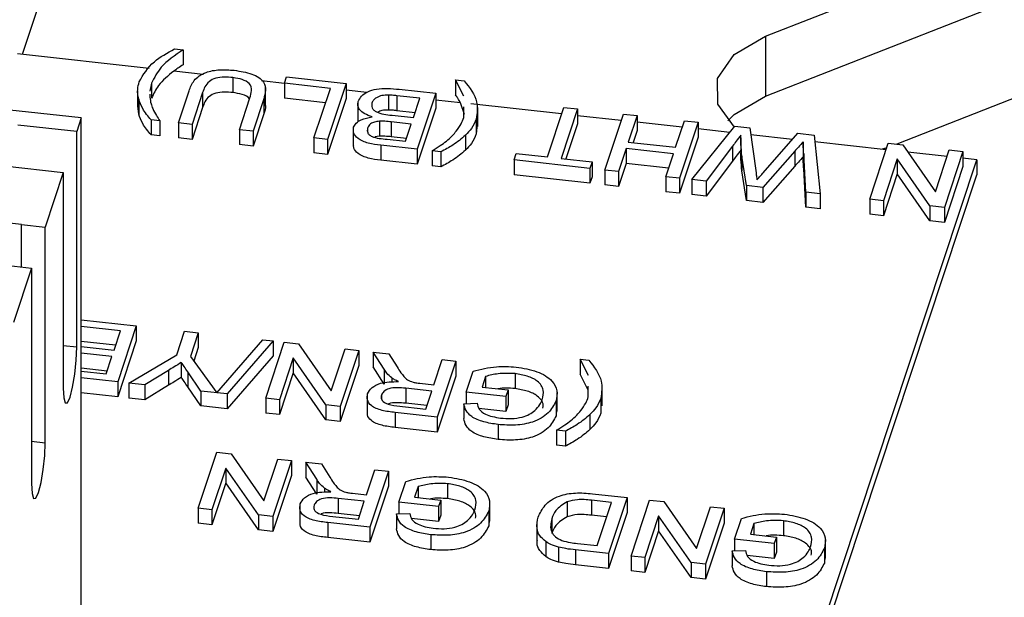
# Model space of a CAD drawing. Extents: x 5.5 to 87.9, y 0.9 to 64.9.
# Drawn here: x 13.2 to 14.2, y 14.4 to 14.9 of the extents above; entities that cross this region are included whole.
import ezdxf

# ---------------------------------------------------------------- set-up
doc = ezdxf.new("R2010")
doc.units = 0
doc.header["$MEASUREMENT"] = 0
doc.layers.add('OBJECT', color=7, linetype='CONTINUOUS')

msp = doc.modelspace()

# ---------------------------------------------------------------- linework, layer by layer
at = {"layer": 'OBJECT'}
for p, q in [((13.27076, 15.08335), (13.21464, 14.9138)), ((13.96033, 14.93204), (14.27744, 15.05636)), ((13.96033, 14.87204), (14.27744, 14.99637)), ((14.40611, 14.947), (14.09189, 14.8238)), ((13.96033, 14.93204), (13.96033, 14.87204)), ((13.36742, 14.91939), (13.37615, 14.91843)), ((13.37615, 14.91843), (13.37615, 14.90343)), ((13.27383, 14.85007), (12.73853, 14.90912)), ((13.34204, 14.89975), (13.20985, 14.91433)), ((13.3961, 14.89379), (13.36653, 14.89705)), ((13.42598, 14.89054), (13.42598, 14.87554)), ((13.47754, 14.8848), (13.45472, 14.88732)), ((13.47754, 14.88485), (13.47968, 14.89133)), ((13.47968, 14.89133), (13.53956, 14.88473)), ((13.65762, 14.87199), (13.64936, 14.88829)), ((13.64936, 14.88829), (13.65809, 14.88733)), ((13.64936, 14.88829), (13.64936, 14.87329)), ((13.34439, 14.88498), (13.34272, 14.87708)), ((13.34439, 14.88498), (13.34439, 14.86998)), ((13.37127, 14.84507), (13.38196, 14.87739)), ((13.45859, 14.86182), (13.45859, 14.88057)), ((13.52369, 14.87976), (13.47754, 14.88485)), ((13.47754, 14.88485), (13.47754, 14.86985)), ((13.50725, 14.83007), (13.52369, 14.87976)), ((13.53956, 14.88473), (13.52097, 14.82855)), ((13.53956, 14.88473), (13.53956, 14.86973)), ((13.56031, 14.87567), (13.53956, 14.87796)), ((13.59285, 14.87885), (13.62938, 14.87482)), ((13.33032, 14.87683), (13.33032, 14.86183)), ((13.33145, 14.86883), (13.33145, 14.85383)), ((13.3427, 14.87404), (13.34268, 14.87082)), ((13.39556, 14.8755), (13.38499, 14.84355)), ((13.39556, 14.8755), (13.39556, 14.8605)), ((13.4324, 14.83832), (13.44297, 14.87027)), ((13.45682, 14.86913), (13.44612, 14.83681)), ((13.45682, 14.86913), (13.45682, 14.85413)), ((13.5189, 14.86529), (13.47754, 14.86985)), ((13.53956, 14.86973), (13.52097, 14.81355)), ((13.58208, 14.87304), (13.58208, 14.85804)), ((13.61352, 14.86985), (13.59049, 14.87239)), ((13.59049, 14.87239), (13.59049, 14.85739)), ((13.60708, 14.85041), (13.61352, 14.86985)), ((13.62938, 14.87482), (13.61079, 14.81865)), ((13.62938, 14.87482), (13.62938, 14.85982)), ((13.65423, 14.86531), (13.62938, 14.86805)), ((13.33145, 14.85383), (13.33058, 14.86184)), ((13.39556, 14.8605), (13.38499, 14.82855)), ((13.5512, 14.86568), (13.5512, 14.84693)), ((13.56539, 14.86508), (13.56539, 14.86156)), ((13.62938, 14.85982), (13.61079, 14.80365)), ((13.6583, 14.85356), (13.65423, 14.86531)), ((13.65752, 14.85044), (13.65757, 14.86118)), ((13.75572, 14.85412), (13.66449, 14.86418)), ((13.67153, 14.84167), (13.67153, 14.86042)), ((13.74143, 14.81095), (13.75788, 14.86065)), ((13.7716, 14.85913), (13.75515, 14.80944)), ((13.75788, 14.86065), (13.7716, 14.85913)), ((13.7716, 14.85913), (13.7716, 14.84413)), ((13.27383, 14.85007), (13.26931, 14.83641)), ((13.27383, 14.32507), (13.27383, 14.85007)), ((13.34382, 14.84809), (13.34382, 14.83309)), ((13.35255, 14.84713), (13.34382, 14.84809)), ((13.45682, 14.85413), (13.44612, 14.82181)), ((13.58564, 14.85277), (13.60708, 14.85041)), ((13.60873, 14.85538), (13.59049, 14.85739)), ((13.66998, 14.84903), (13.66998, 14.83403)), ((13.8156, 14.84751), (13.7716, 14.85237)), ((13.79917, 14.79787), (13.81776, 14.85404)), ((13.81776, 14.85404), (13.83148, 14.85253)), ((13.83148, 14.85253), (13.82266, 14.82588)), ((13.83148, 14.85253), (13.83148, 14.83753)), ((13.26931, 14.83641), (13.2101, 14.84294)), ((13.35255, 14.84713), (13.35255, 14.83213)), ((13.38499, 14.84355), (13.37127, 14.84507)), ((13.37127, 14.84507), (13.37127, 14.83007)), ((13.38499, 14.84355), (13.38499, 14.82855)), ((13.4324, 14.83832), (13.4324, 14.82332)), ((13.44612, 14.83681), (13.4324, 14.83832)), ((13.54656, 14.84006), (13.54656, 14.82131)), ((13.56095, 14.83996), (13.56095, 14.83659)), ((13.57296, 14.84676), (13.57296, 14.83176)), ((13.60493, 14.84393), (13.58488, 14.84614)), ((13.58488, 14.84614), (13.58488, 14.83114)), ((13.59921, 14.82664), (13.60493, 14.84393)), ((13.67087, 14.84356), (13.66998, 14.83403)), ((13.7716, 14.84413), (13.75994, 14.80891)), ((13.87673, 14.84077), (13.83148, 14.84576)), ((13.87007, 14.82065), (13.87889, 14.8473)), ((13.89261, 14.84578), (13.87402, 14.78961)), ((13.87889, 14.8473), (13.89261, 14.84578)), ((13.88649, 14.78823), (13.92961, 14.8417)), ((13.89261, 14.84578), (13.89261, 14.83078)), ((13.9246, 14.83549), (13.89261, 14.83902)), ((13.92961, 14.8417), (13.94469, 14.84004)), ((13.94469, 14.84004), (13.95081, 14.79487)), ((13.26931, 14.62011), (13.26931, 14.83641)), ((13.35255, 14.83213), (13.34382, 14.83309)), ((13.38499, 14.82855), (13.37127, 14.83007)), ((13.44612, 14.83681), (13.44612, 14.82181)), ((13.52097, 14.82855), (13.50725, 14.83007)), ((13.50725, 14.83007), (13.50725, 14.81507)), ((13.52097, 14.82855), (13.52097, 14.81355)), ((13.57296, 14.83176), (13.56835, 14.83101)), ((13.58068, 14.82869), (13.59921, 14.82664)), ((13.60014, 14.82945), (13.58488, 14.83114)), ((13.65924, 14.83268), (13.65924, 14.81768)), ((13.83148, 14.83753), (13.82745, 14.82535)), ((13.89261, 14.83078), (13.87402, 14.77461)), ((13.93553, 14.83019), (13.93553, 14.81519)), ((13.98741, 14.82856), (13.94562, 14.83317)), ((13.95786, 14.79502), (13.99284, 14.83473)), ((13.99284, 14.83473), (14.00908, 14.83294)), ((14.00908, 14.83294), (14.01499, 14.77406)), ((13.44612, 14.82181), (13.4324, 14.82332)), ((13.57436, 14.82266), (13.57436, 14.80767)), ((13.61079, 14.81865), (13.57436, 14.82266)), ((13.61079, 14.81865), (13.61079, 14.80365)), ((13.82052, 14.8194), (13.81289, 14.79635)), ((13.86792, 14.81417), (13.82052, 14.8194)), ((13.82052, 14.8194), (13.82052, 14.8044)), ((13.82266, 14.82588), (13.87007, 14.82065)), ((13.92719, 14.82182), (13.90066, 14.78667)), ((13.92719, 14.82182), (13.92719, 14.80682)), ((13.99792, 14.82603), (13.99792, 14.81103)), ((14.08132, 14.8182), (14.00976, 14.8261)), ((14.06489, 14.76856), (14.08348, 14.82473)), ((14.08195, 14.82012), (14.07729, 14.81865)), ((14.08348, 14.82473), (14.09798, 14.82313)), ((14.09798, 14.82313), (14.13073, 14.77607)), ((13.52097, 14.81355), (13.50725, 14.81507)), ((13.63449, 14.81603), (13.62576, 14.81699)), ((13.62576, 14.81699), (13.62576, 14.802)), ((13.63449, 14.81603), (13.63449, 14.80103)), ((13.7081, 14.80791), (13.71024, 14.81439)), ((13.71024, 14.81439), (13.74143, 14.81095)), ((13.75515, 14.80944), (13.78634, 14.806)), ((13.86029, 14.79112), (13.86792, 14.81417)), ((13.94119, 14.7822), (13.9366, 14.81188)), ((13.9366, 14.81188), (13.9366, 14.79688)), ((13.98961, 14.8166), (13.9577, 14.78038)), ((13.98961, 14.8166), (13.98961, 14.8016)), ((14.00081, 14.77562), (13.9986, 14.81416)), ((13.9986, 14.81416), (13.9986, 14.79916)), ((14.09248, 14.80896), (14.07861, 14.76704)), ((14.12523, 14.7619), (14.09248, 14.80896)), ((14.09248, 14.80896), (14.09248, 14.79396)), ((14.14245, 14.81146), (14.10308, 14.8158)), ((14.13073, 14.77607), (14.14461, 14.81799)), ((14.15833, 14.81647), (14.13974, 14.7603)), ((14.14461, 14.81799), (14.15833, 14.81647)), ((14.15833, 14.81647), (14.15833, 14.80147)), ((14.17219, 14.80818), (14.15833, 14.80971)), ((13.19653, 14.80192), (13.25573, 14.79539)), ((13.61079, 14.80365), (13.57436, 14.80767)), ((13.63449, 14.80103), (13.62576, 14.802)), ((13.78419, 14.79952), (13.7081, 14.80791)), ((13.7081, 14.80791), (13.7081, 14.79291)), ((13.78634, 14.806), (13.78419, 14.79952)), ((13.78419, 14.79952), (13.78419, 14.78452)), ((13.78634, 14.806), (13.78634, 14.791)), ((13.82052, 14.8044), (13.81289, 14.78135)), ((13.86313, 14.7997), (13.82052, 14.8044)), ((13.89981, 13.98528), (14.17219, 14.80818)), ((13.92719, 14.80682), (13.90066, 14.77167)), ((13.98961, 14.8016), (13.9577, 14.76538)), ((14.00081, 14.76062), (13.9986, 14.79916)), ((14.15833, 14.80147), (14.13974, 14.7453)), ((14.17219, 14.80818), (14.17219, 14.79318)), ((13.25573, 14.79539), (13.23759, 14.74057)), ((13.25573, 14.79539), (13.25573, 14.57909)), ((13.78419, 14.78452), (13.7081, 14.79291)), ((13.78634, 14.791), (13.78419, 14.78452)), ((13.81289, 14.79635), (13.79917, 14.79787)), ((13.79917, 14.79787), (13.79917, 14.78287)), ((13.81289, 14.79635), (13.81289, 14.78135)), ((13.87402, 14.78961), (13.86029, 14.79112)), ((13.86029, 14.79112), (13.86029, 14.77612)), ((13.87402, 14.78961), (13.87402, 14.77461)), ((13.89981, 13.97028), (14.17219, 14.79318)), ((13.94119, 14.7672), (13.9366, 14.79688)), ((14.09248, 14.79396), (14.07861, 14.75204)), ((14.12523, 14.7469), (14.09248, 14.79396)), ((13.81289, 14.78135), (13.79917, 14.78287)), ((13.90066, 14.78667), (13.88649, 14.78823)), ((13.88649, 14.78823), (13.88649, 14.77323)), ((13.90066, 14.78667), (13.90066, 14.77167)), ((13.9577, 14.78038), (13.94119, 14.7822)), ((13.94119, 14.7822), (13.94119, 14.7672)), ((13.9577, 14.78038), (13.9577, 14.76538)), ((13.87402, 14.77461), (13.86029, 14.77612)), ((13.90066, 14.77167), (13.88649, 14.77323)), ((14.00081, 14.77562), (14.00081, 14.76062)), ((14.01499, 14.77406), (14.00081, 14.77562)), ((14.01499, 14.77406), (14.01499, 14.75906)), ((13.9577, 14.76538), (13.94119, 14.7672)), ((14.01499, 14.75906), (14.00081, 14.76062)), ((14.07861, 14.76704), (14.06489, 14.76856)), ((14.06489, 14.76856), (14.06489, 14.75356)), ((14.07861, 14.76704), (14.07861, 14.75204)), ((14.12523, 14.7619), (14.12523, 14.7469)), ((14.13974, 14.7603), (14.12523, 14.7619)), ((14.13974, 14.7603), (14.13974, 14.7453)), ((14.07861, 14.75204), (14.06489, 14.75356)), ((13.21396, 14.74333), (13.17843, 14.74725)), ((13.21391, 14.74319), (13.21396, 14.74333)), ((13.21391, 14.74319), (13.23759, 14.74057)), ((13.21391, 14.70067), (13.21391, 14.74319)), ((13.23759, 14.52427), (13.23759, 14.74057)), ((14.13974, 14.7453), (14.12523, 14.7469)), ((13.16481, 14.70609), (13.22401, 14.69955)), ((13.22401, 14.69955), (13.20587, 14.64474)), ((13.22401, 14.69955), (13.22401, 14.48325)), ((13.27383, 14.6476), (13.32895, 14.64152)), ((13.31308, 14.63656), (13.27383, 14.64089)), ((13.32895, 14.64152), (13.31035, 14.58535)), ((13.32895, 14.64152), (13.32895, 14.62652)), ((13.30664, 14.61711), (13.31308, 14.63656)), ((13.36958, 14.61237), (13.37746, 14.63617)), ((13.37746, 14.63617), (13.39119, 14.63466)), ((13.39119, 14.63466), (13.38331, 14.61086)), ((13.39119, 14.63466), (13.39119, 14.61966)), ((13.26931, 14.62011), (13.25573, 14.6216)), ((13.30829, 14.62208), (13.27383, 14.62589)), ((13.27383, 14.62073), (13.30664, 14.61711)), ((13.32895, 14.62652), (13.31035, 14.57035)), ((13.40992, 14.57449), (13.45586, 14.62752)), ((13.46617, 14.62639), (13.42013, 14.57324)), ((13.45586, 14.62752), (13.46617, 14.62639)), ((13.45881, 14.56897), (13.4774, 14.62515)), ((13.46617, 14.62639), (13.46617, 14.61139)), ((13.4774, 14.62515), (13.4919, 14.62355)), ((13.4919, 14.62355), (13.52465, 14.57649)), ((13.3045, 14.61063), (13.27383, 14.61401)), ((13.32144, 14.58413), (13.36958, 14.61237)), ((13.38331, 14.61086), (13.40992, 14.57449)), ((13.39119, 14.61966), (13.38673, 14.60619)), ((13.46617, 14.61139), (13.42013, 14.55824)), ((13.52465, 14.57649), (13.53853, 14.61841)), ((13.55225, 14.61689), (13.53366, 14.56072)), ((13.53853, 14.61841), (13.55225, 14.61689)), ((13.55225, 14.61689), (13.55225, 14.60189)), ((13.57757, 14.59803), (13.56673, 14.61529)), ((13.56673, 14.61529), (13.58246, 14.61356)), ((13.56673, 14.61529), (13.56673, 14.60029)), ((13.58246, 14.61356), (13.59066, 14.60036)), ((13.29878, 14.59335), (13.3045, 14.61063)), ((13.37416, 14.60478), (13.37416, 14.58978)), ((13.4864, 14.60938), (13.47253, 14.56746)), ((13.51916, 14.56232), (13.4864, 14.60938)), ((13.4864, 14.60938), (13.4864, 14.59438)), ((13.55225, 14.60189), (13.53366, 14.54572)), ((13.62749, 14.58247), (13.63583, 14.60767)), ((13.64956, 14.60616), (13.63096, 14.54998)), ((13.63583, 14.60767), (13.64956, 14.60616)), ((13.64956, 14.60616), (13.64956, 14.59116)), ((13.78258, 14.59177), (13.77432, 14.60807)), ((13.77432, 14.60807), (13.78306, 14.60711)), ((13.77432, 14.60807), (13.77432, 14.59307)), ((13.29971, 14.59616), (13.27383, 14.59901)), ((13.27383, 14.5961), (13.29878, 14.59335)), ((13.36128, 14.59687), (13.33768, 14.58234)), ((13.36128, 14.59687), (13.36128, 14.58187)), ((13.39378, 14.57615), (13.3806, 14.5954)), ((13.3806, 14.5954), (13.3806, 14.5804)), ((13.4864, 14.59438), (13.47253, 14.55246)), ((13.51916, 14.54732), (13.4864, 14.59438)), ((13.57757, 14.58303), (13.56673, 14.60029)), ((13.57757, 14.59803), (13.57757, 14.58303)), ((13.64956, 14.59116), (13.63096, 14.53498)), ((13.65998, 14.57515), (13.66686, 14.59593)), ((13.70897, 14.59363), (13.70897, 14.57863)), ((13.78252, 14.5769), (13.77432, 14.59307)), ((13.31035, 14.58535), (13.27383, 14.58938)), ((13.31035, 14.58535), (13.31035, 14.57035)), ((13.33768, 14.58234), (13.32144, 14.58413)), ((13.32144, 14.58413), (13.32144, 14.56913)), ((13.33768, 14.58234), (13.33768, 14.56734)), ((13.36128, 14.58187), (13.33768, 14.56734)), ((13.58529, 14.58924), (13.58529, 14.58498)), ((13.61344, 14.58402), (13.62749, 14.58247)), ((13.67937, 14.59076), (13.67585, 14.58012)), ((13.67937, 14.59076), (13.67937, 14.57973)), ((13.31035, 14.57035), (13.27383, 14.57438)), ((13.39378, 14.56115), (13.3806, 14.5804)), ((13.42013, 14.57324), (13.39378, 14.57615)), ((13.39378, 14.57615), (13.39378, 14.56115)), ((13.42013, 14.57324), (13.42013, 14.55824)), ((13.56056, 14.57197), (13.56056, 14.55322)), ((13.5749, 14.57204), (13.5749, 14.56885)), ((13.62535, 14.57598), (13.59928, 14.57886)), ((13.59928, 14.57886), (13.59928, 14.56386)), ((13.61939, 14.55798), (13.62535, 14.57598)), ((13.6999, 14.57075), (13.65998, 14.57515)), ((13.65998, 14.57515), (13.65998, 14.56351)), ((13.67585, 14.58012), (13.70205, 14.57723)), ((13.70205, 14.57723), (13.6999, 14.57075)), ((13.70205, 14.57723), (13.70205, 14.56223)), ((13.75127, 14.55596), (13.75127, 14.57471)), ((13.78249, 14.57022), (13.78253, 14.58096)), ((13.7965, 14.56145), (13.7965, 14.58019)), ((13.33768, 14.56734), (13.32144, 14.56913)), ((13.47253, 14.56746), (13.45881, 14.56897)), ((13.45881, 14.56897), (13.45881, 14.55397)), ((13.47253, 14.56746), (13.47253, 14.55246)), ((13.53366, 14.56072), (13.51916, 14.56232)), ((13.51916, 14.56232), (13.51916, 14.54732)), ((13.62056, 14.56151), (13.59928, 14.56386)), ((13.65776, 14.56344), (13.67092, 14.56388)), ((13.65776, 14.56344), (13.65776, 14.54844)), ((13.6999, 14.57075), (13.6999, 14.55575)), ((13.70205, 14.56223), (13.6999, 14.55575)), ((13.75013, 14.56623), (13.75013, 14.55123)), ((13.79495, 14.56881), (13.79495, 14.55381)), ((13.79519, 14.56333), (13.79495, 14.55381)), ((13.42013, 14.55824), (13.39378, 14.56115)), ((13.47253, 14.55246), (13.45881, 14.55397)), ((13.53366, 14.56072), (13.53366, 14.54572)), ((13.58874, 14.55464), (13.58874, 14.53964)), ((13.63096, 14.54998), (13.58874, 14.55464)), ((13.59038, 14.56118), (13.61939, 14.55798)), ((13.6999, 14.55575), (13.67281, 14.55873)), ((13.75066, 14.55785), (13.75013, 14.55123)), ((13.7842, 14.55245), (13.7842, 14.53745)), ((13.53366, 14.54572), (13.51916, 14.54732)), ((13.63096, 14.54998), (13.63096, 14.53498)), ((13.69197, 14.54251), (13.69197, 14.52751)), ((13.63096, 14.53498), (13.58874, 14.53964)), ((13.75946, 14.53581), (13.75073, 14.53677)), ((13.75073, 14.53677), (13.75073, 14.52177)), ((13.75946, 14.53581), (13.75946, 14.52081)), ((13.22401, 14.52577), (13.23759, 14.52427)), ((13.75946, 14.52081), (13.75073, 14.52177)), ((13.39121, 14.45852), (13.40981, 14.51469)), ((13.40981, 14.51469), (13.42431, 14.51309)), ((13.42431, 14.51309), (13.45706, 14.46603)), ((13.45706, 14.46603), (13.47093, 14.50795)), ((13.48466, 14.50643), (13.46606, 14.45026)), ((13.47093, 14.50795), (13.48466, 14.50643)), ((13.48466, 14.50643), (13.48466, 14.49143)), ((13.50997, 14.48757), (13.49914, 14.50484)), ((13.49914, 14.50484), (13.51487, 14.5031)), ((13.49914, 14.50484), (13.49914, 14.48984)), ((13.51487, 14.5031), (13.52307, 14.4899)), ((13.41881, 14.49892), (13.40494, 14.457)), ((13.45156, 14.45186), (13.41881, 14.49892)), ((13.41881, 14.49892), (13.41881, 14.48392)), ((13.5599, 14.47201), (13.56824, 14.49721)), ((13.58196, 14.4957), (13.56337, 14.43953)), ((13.56824, 14.49721), (13.58196, 14.4957)), ((13.58196, 14.4957), (13.58196, 14.4807)), ((13.41881, 14.48392), (13.40494, 14.442)), ((13.45156, 14.43686), (13.41881, 14.48392)), ((13.48466, 14.49143), (13.46606, 14.43526)), ((13.50997, 14.47257), (13.49914, 14.48984)), ((13.50997, 14.48757), (13.50997, 14.47257)), ((13.59239, 14.46469), (13.59927, 14.48547)), ((13.64138, 14.48317), (13.64138, 14.46817)), ((13.51769, 14.47879), (13.51769, 14.47452)), ((13.54584, 14.47356), (13.5599, 14.47201)), ((13.58196, 14.4807), (13.56337, 14.42453)), ((13.61178, 14.4803), (13.60826, 14.46966)), ((13.61178, 14.4803), (13.61178, 14.46927)), ((13.78663, 14.47312), (13.82149, 14.46928)), ((13.55775, 14.46553), (13.53169, 14.4684)), ((13.53169, 14.4684), (13.53169, 14.4534)), ((13.55179, 14.44752), (13.55775, 14.46553)), ((13.63231, 14.46029), (13.59239, 14.46469)), ((13.59239, 14.46469), (13.59239, 14.45305)), ((13.60826, 14.46966), (13.63445, 14.46677)), ((13.63445, 14.46677), (13.63231, 14.46029)), ((13.63445, 14.46677), (13.63445, 14.45177)), ((13.68367, 14.4455), (13.68367, 14.46425)), ((13.76126, 14.46509), (13.76126, 14.45009)), ((13.80562, 14.46431), (13.78556, 14.46652)), ((13.78556, 14.46652), (13.78556, 14.45152)), ((13.79132, 14.4211), (13.80562, 14.46431)), ((13.82149, 14.46928), (13.80289, 14.41311)), ((13.82149, 14.46928), (13.82149, 14.45428)), ((13.82535, 14.41063), (13.84394, 14.4668)), ((13.84394, 14.4668), (13.85844, 14.4652)), ((13.85844, 14.4652), (13.8912, 14.41814)), ((13.40494, 14.457), (13.39121, 14.45852)), ((13.39121, 14.45852), (13.39121, 14.44352)), ((13.40494, 14.457), (13.40494, 14.442)), ((13.49296, 14.46152), (13.49296, 14.44277)), ((13.55296, 14.45105), (13.53169, 14.4534)), ((13.59017, 14.45298), (13.60333, 14.45342)), ((13.59017, 14.45298), (13.59017, 14.43798)), ((13.63231, 14.46029), (13.63231, 14.44529)), ((13.68254, 14.45577), (13.68254, 14.44077)), ((13.82149, 14.45428), (13.80289, 14.39811)), ((13.8912, 14.41814), (13.90507, 14.46006)), ((13.91879, 14.45855), (13.9002, 14.40237)), ((13.90507, 14.46006), (13.91879, 14.45855)), ((13.91879, 14.45855), (13.91879, 14.44355)), ((13.40494, 14.442), (13.39121, 14.44352)), ((13.45156, 14.45186), (13.45156, 14.43686)), ((13.46606, 14.45026), (13.45156, 14.45186)), ((13.46606, 14.45026), (13.46606, 14.43526)), ((13.52115, 14.44418), (13.52115, 14.42918)), ((13.56337, 14.43953), (13.52115, 14.44418)), ((13.52279, 14.45072), (13.55179, 14.44752)), ((13.63231, 14.44529), (13.60522, 14.44828)), ((13.63445, 14.45177), (13.63231, 14.44529)), ((13.68306, 14.44739), (13.68254, 14.44077)), ((13.73082, 14.44325), (13.73082, 14.4245)), ((13.74593, 14.44806), (13.74593, 14.43306)), ((13.80083, 14.44984), (13.78556, 14.45152)), ((13.85294, 14.45103), (13.83907, 14.40911)), ((13.8857, 14.40397), (13.85294, 14.45103)), ((13.85294, 14.45103), (13.85294, 14.43603)), ((13.91879, 14.44355), (13.9002, 14.38737)), ((13.92922, 14.42754), (13.9361, 14.44832)), ((13.94861, 14.44315), (13.94509, 14.4325)), ((13.94861, 14.44315), (13.94861, 14.43212)), ((13.97821, 14.44602), (13.97821, 14.43102)), ((13.46606, 14.43526), (13.45156, 14.43686)), ((13.56337, 14.43953), (13.56337, 14.42453)), ((13.85294, 14.43603), (13.83907, 14.39411)), ((13.8857, 14.38897), (13.85294, 14.43603)), ((13.56337, 14.42453), (13.52115, 14.42918)), ((13.62438, 14.43205), (13.62438, 14.41705)), ((13.73987, 14.42506), (13.73987, 14.41006)), ((13.77159, 14.42328), (13.79132, 14.4211)), ((13.96914, 14.42313), (13.92922, 14.42754)), ((13.92922, 14.42754), (13.92922, 14.4159)), ((13.94509, 14.4325), (13.97128, 14.42961)), ((13.97128, 14.42961), (13.96914, 14.42313)), ((13.96914, 14.42313), (13.96914, 14.40813)), ((13.97128, 14.42961), (13.97128, 14.41461)), ((14.0205, 14.40834), (14.0205, 14.42709)), ((13.7527, 14.41948), (13.7527, 14.40448)), ((13.76962, 14.41678), (13.76962, 14.40178)), ((13.80289, 14.41311), (13.76962, 14.41678)), ((13.80289, 14.41311), (13.80289, 14.39811)), ((13.927, 14.41583), (13.94015, 14.41626)), ((13.927, 14.41583), (13.927, 14.40083)), ((13.97128, 14.41461), (13.96914, 14.40813)), ((14.01937, 14.41862), (14.01937, 14.40362)), ((13.83907, 14.40911), (13.82535, 14.41063)), ((13.82535, 14.41063), (13.82535, 14.39563)), ((13.83907, 14.40911), (13.83907, 14.39411)), ((13.8857, 14.40397), (13.8857, 14.38897)), ((13.9002, 14.40237), (13.8857, 14.40397)), ((13.96914, 14.40813), (13.94205, 14.41112)), ((14.01989, 14.41024), (14.01937, 14.40362)), ((13.80289, 14.39811), (13.76962, 14.40178)), ((13.83907, 14.39411), (13.82535, 14.39563)), ((13.9002, 14.40237), (13.9002, 14.38737)), ((13.96121, 14.3949), (13.96121, 14.3799)), ((13.9002, 14.38737), (13.8857, 14.38897))]:
    msp.add_line(p, q, dxfattribs=at)
at = {"layer": 'OBJECT', "flags": 128}
for points in [[(13.92903, 14.841), (13.91253, 14.86397), (13.91219, 14.88976), (13.92898, 14.91366), (13.96033, 14.93204)], [(13.92263, 14.84735), (13.92898, 14.85366), (13.96033, 14.87204)], [(13.25573, 14.57909), (13.25625, 14.56934), (13.25772, 14.56421), (13.25992, 14.56446), (13.26252, 14.57006), (13.26512, 14.58016), (13.26732, 14.59321), (13.26879, 14.60724), (13.26931, 14.62011)], [(13.22401, 14.48325), (13.22453, 14.47351), (13.226, 14.46838), (13.2282, 14.46863), (13.2308, 14.47423), (13.2334, 14.48433), (13.2356, 14.49738), (13.23707, 14.51141), (13.23759, 14.52427)]]:
    msp.add_lwpolyline(points, dxfattribs=at)
at = {"layer": 'OBJECT'}
for points, knots in [([(13.33191, 14.88632), (13.33601, 14.89342), (13.34336, 14.90612), (13.36005, 14.91533), (13.36742, 14.91939)], [0, 0, 0, 0, 0.558713, 1, 1, 1, 1]), ([(13.37615, 14.91843), (13.3679, 14.91289), (13.35316, 14.903), (13.34707, 14.89049), (13.34439, 14.88498)], [0, 0, 0, 0, 0.560024, 1, 1, 1, 1]), ([(13.37615, 14.90343), (13.37429, 14.90227), (13.37096, 14.90021), (13.36789, 14.89801), (13.36653, 14.89705)], [0, 0, 0, 0, 0.560016, 1, 1, 1, 1]), ([(13.38196, 14.87739), (13.38323, 14.8809), (13.38576, 14.88789), (13.39696, 14.89618), (13.41278, 14.899), (13.42244, 14.89824), (13.42729, 14.89786)], [0, 0, 0, 0, 0.2816275, 0.5591585, 0.7789823, 1, 1, 1, 1]), ([(13.42729, 14.89786), (13.43342, 14.89698), (13.44561, 14.89522), (13.45795, 14.88698), (13.45911, 14.87751), (13.45758, 14.87193), (13.45682, 14.86913)], [0, 0, 0, 0, 0.280729, 0.557904, 0.778402, 1, 1, 1, 1]), ([(13.36653, 14.89705), (13.36086, 14.8924), (13.35072, 14.8841), (13.34633, 14.8743), (13.34439, 14.86998)], [0, 0, 0, 0, 0.559914, 1, 1, 1, 1]), ([(13.42598, 14.89054), (13.4231, 14.89078), (13.41736, 14.89126), (13.40841, 14.89045), (13.3988, 14.88516), (13.3969, 14.87949), (13.39556, 14.8755)], [0, 0, 0, 0, 0.187562, 0.374239, 0.55972, 1, 1, 1, 1]), ([(13.44297, 14.87027), (13.44372, 14.87265), (13.44521, 14.87739), (13.44382, 14.88445), (13.4356, 14.88906), (13.42919, 14.89005), (13.42598, 14.89054)], [0, 0, 0, 0, 0.281788, 0.560122, 0.779386, 1, 1, 1, 1]), ([(13.65809, 14.88733), (13.6634, 14.88046), (13.67288, 14.8682), (13.67087, 14.85489), (13.66998, 14.84903)], [0, 0, 0, 0, 0.560146, 1, 1, 1, 1]), ([(13.33145, 14.86883), (13.33081, 14.87211), (13.32967, 14.87796), (13.33122, 14.88377), (13.33191, 14.88632)], [0, 0, 0, 0, 0.559823, 1, 1, 1, 1]), ([(13.5517, 14.86671), (13.55262, 14.86853), (13.55445, 14.87217), (13.56085, 14.87665), (13.57386, 14.88051), (13.58502, 14.87954), (13.59285, 14.87885)], [0, 0, 0, 0, 0.187143, 0.374319, 0.560786, 1, 1, 1, 1]), ([(13.34382, 14.84809), (13.34076, 14.85182), (13.33529, 14.85847), (13.33263, 14.86567), (13.33145, 14.86883)], [0, 0, 0, 0, 0.560008, 1, 1, 1, 1]), ([(13.34268, 14.87082), (13.34294, 14.86868), (13.34341, 14.86484), (13.34486, 14.86109), (13.3455, 14.85945)], [0, 0, 0, 0, 0.5599659, 1, 1, 1, 1]), ([(13.42598, 14.87554), (13.4231, 14.87578), (13.41736, 14.87626), (13.40841, 14.87545), (13.3988, 14.87016), (13.3969, 14.86449), (13.39556, 14.8605)], [0, 0, 0, 0, 0.187562, 0.374239, 0.55972, 1, 1, 1, 1]), ([(13.44248, 14.86878), (13.4424, 14.86905), (13.44181, 14.8712), (13.43528, 14.874), (13.42909, 14.87502), (13.42598, 14.87554)], [0, 0, 0, 0, 0.066412, 0.531773, 1, 1, 1, 1]), ([(13.58208, 14.87304), (13.57984, 14.87297), (13.57536, 14.87283), (13.57001, 14.87077), (13.56669, 14.86803), (13.56582, 14.86606), (13.56539, 14.86508)], [0, 0, 0, 0, 0.280289, 0.559018, 0.779402, 1, 1, 1, 1]), ([(13.59049, 14.87239), (13.58894, 14.87256), (13.58615, 14.87287), (13.58333, 14.87299), (13.58208, 14.87304)], [0, 0, 0, 0, 0.5600988, 1, 1, 1, 1]), ([(13.65423, 14.86531), (13.6534, 14.86682), (13.65192, 14.86951), (13.65014, 14.87214), (13.64936, 14.87329)], [0, 0, 0, 0, 0.559942, 1, 1, 1, 1]), ([(13.3455, 14.85945), (13.34669, 14.85712), (13.34881, 14.85297), (13.35141, 14.84892), (13.35255, 14.84713)], [0, 0, 0, 0, 0.559919, 1, 1, 1, 1]), ([(13.4583, 14.86368), (13.4584, 14.86331), (13.4592, 14.86013), (13.45793, 14.85695), (13.45682, 14.85413)], [0, 0, 0, 0, 0.114904, 1, 1, 1, 1]), ([(13.5656, 14.85125), (13.56296, 14.85216), (13.55771, 14.85396), (13.55288, 14.85815), (13.55084, 14.86258), (13.55141, 14.86533), (13.5517, 14.86671)], [0, 0, 0, 0, 0.280212, 0.55967, 0.779709, 1, 1, 1, 1]), ([(13.56539, 14.86508), (13.56516, 14.86345), (13.56481, 14.86098), (13.5671, 14.85796), (13.57271, 14.85424), (13.5799, 14.85343), (13.58564, 14.85277)], [0, 0, 0, 0, 0.249802, 0.375546, 0.501154, 1, 1, 1, 1]), ([(13.58208, 14.85804), (13.5798, 14.858), (13.57577, 14.85794), (13.57262, 14.85653), (13.57126, 14.85592)], [0, 0, 0, 0, 0.567698, 1, 1, 1, 1]), ([(13.59049, 14.85739), (13.58894, 14.85756), (13.58615, 14.85787), (13.58333, 14.85799), (13.58208, 14.85804)], [0, 0, 0, 0, 0.5600988, 1, 1, 1, 1]), ([(13.34382, 14.83309), (13.34076, 14.83682), (13.33529, 14.84347), (13.33263, 14.85067), (13.33145, 14.85383)], [0, 0, 0, 0, 0.560008, 1, 1, 1, 1]), ([(13.547, 14.84078), (13.54775, 14.8422), (13.54926, 14.84504), (13.5555, 14.84915), (13.56177, 14.85046), (13.5656, 14.85125)], [0, 0, 0, 0, 0.280335, 0.560798, 1, 1, 1, 1]), ([(13.65004, 14.8368), (13.65181, 14.83928), (13.65497, 14.84371), (13.65674, 14.84838), (13.65752, 14.85044)], [0, 0, 0, 0, 0.559967, 1, 1, 1, 1]), ([(13.66998, 14.84903), (13.66865, 14.84583), (13.66628, 14.8401), (13.66139, 14.83495), (13.65924, 14.83268)], [0, 0, 0, 0, 0.559867, 1, 1, 1, 1]), ([(13.57436, 14.82266), (13.57007, 14.82322), (13.56152, 14.82433), (13.5513, 14.82867), (13.54641, 14.83479), (13.5468, 14.83878), (13.547, 14.84078)], [0, 0, 0, 0, 0.281116, 0.560026, 0.780111, 1, 1, 1, 1]), ([(13.56095, 14.83996), (13.56074, 14.8384), (13.56041, 14.83606), (13.56254, 14.83315), (13.56826, 14.82978), (13.57516, 14.82917), (13.58068, 14.82869)], [0, 0, 0, 0, 0.2495122, 0.3750187, 0.5002445, 1, 1, 1, 1]), ([(13.57296, 14.84676), (13.57129, 14.84657), (13.56795, 14.84619), (13.56299, 14.84391), (13.56172, 14.84146), (13.56095, 14.83996)], [0, 0, 0, 0, 0.280871, 0.561064, 1, 1, 1, 1]), ([(13.58488, 14.84614), (13.58267, 14.84638), (13.57873, 14.84681), (13.57472, 14.84678), (13.57296, 14.84676)], [0, 0, 0, 0, 0.560393, 1, 1, 1, 1]), ([(13.58488, 14.83114), (13.58267, 14.83138), (13.57873, 14.83182), (13.57472, 14.83178), (13.57296, 14.83176)], [0, 0, 0, 0, 0.560393, 1, 1, 1, 1]), ([(13.65924, 14.83268), (13.65521, 14.82927), (13.64801, 14.8232), (13.63862, 14.81822), (13.63449, 14.81603)], [0, 0, 0, 0, 0.55977, 1, 1, 1, 1]), ([(13.64009, 14.82683), (13.64217, 14.82862), (13.64589, 14.83181), (13.64877, 14.83528), (13.65004, 14.8368)], [0, 0, 0, 0, 0.55995, 1, 1, 1, 1]), ([(13.66998, 14.83403), (13.66865, 14.83083), (13.66628, 14.8251), (13.66139, 14.81995), (13.65924, 14.81768)], [0, 0, 0, 0, 0.559867, 1, 1, 1, 1]), ([(13.93554, 14.83291), (13.93398, 14.83084), (13.93118, 14.82714), (13.92841, 14.82344), (13.92719, 14.82182)], [0, 0, 0, 0, 0.5600001, 1, 1, 1, 1]), ([(13.9366, 14.81188), (13.93623, 14.8158), (13.93556, 14.82281), (13.93555, 14.82982), (13.93554, 14.83291)], [0, 0, 0, 0, 0.5599979, 1, 1, 1, 1]), ([(13.57436, 14.80767), (13.57006, 14.80822), (13.56149, 14.80933), (13.55139, 14.81367), (13.54685, 14.81896), (13.54704, 14.82207), (13.54711, 14.82319)], [0, 0, 0, 0, 0.310942, 0.619443, 0.862879, 1, 1, 1, 1]), ([(13.62576, 14.81699), (13.62854, 14.81878), (13.63351, 14.82197), (13.63808, 14.82535), (13.64009, 14.82683)], [0, 0, 0, 0, 0.560045, 1, 1, 1, 1]), ([(13.99792, 14.82603), (13.99637, 14.82427), (13.99359, 14.82112), (13.99082, 14.81798), (13.98961, 14.8166)], [0, 0, 0, 0, 0.5600013, 1, 1, 1, 1]), ([(13.9986, 14.81416), (13.99847, 14.81637), (13.99823, 14.82033), (13.99802, 14.82429), (13.99792, 14.82603)], [0, 0, 0, 0, 0.560002, 1, 1, 1, 1]), ([(13.65924, 14.81768), (13.65521, 14.81427), (13.64801, 14.8082), (13.63862, 14.80322), (13.63449, 14.80103)], [0, 0, 0, 0, 0.55977, 1, 1, 1, 1]), ([(13.93554, 14.81791), (13.93398, 14.81584), (13.93118, 14.81214), (13.92841, 14.80844), (13.92719, 14.80682)], [0, 0, 0, 0, 0.5600001, 1, 1, 1, 1]), ([(13.9366, 14.79688), (13.93622, 14.8008), (13.93562, 14.8069), (13.93559, 14.81301), (13.93558, 14.81519)], [0, 0, 0, 0, 0.642916, 1, 1, 1, 1]), ([(13.99792, 14.81103), (13.99637, 14.80927), (13.99359, 14.80612), (13.99082, 14.80298), (13.98961, 14.8016)], [0, 0, 0, 0, 0.5600013, 1, 1, 1, 1]), ([(13.9986, 14.79916), (13.99847, 14.80138), (13.99823, 14.80533), (13.99802, 14.80929), (13.99792, 14.81103)], [0, 0, 0, 0, 0.560002, 1, 1, 1, 1]), ([(13.95081, 14.79487), (13.95099, 14.7936), (13.95131, 14.79133), (13.9516, 14.78907), (13.95174, 14.78807)], [0, 0, 0, 0, 0.560005, 1, 1, 1, 1]), ([(13.95174, 14.78807), (13.95288, 14.78937), (13.95492, 14.79169), (13.95696, 14.794), (13.95786, 14.79502)], [0, 0, 0, 0, 0.56, 1, 1, 1, 1]), ([(13.37416, 14.60478), (13.37175, 14.6033), (13.36745, 14.60067), (13.36317, 14.59803), (13.36128, 14.59687)], [0, 0, 0, 0, 0.559996, 1, 1, 1, 1]), ([(13.3806, 14.5954), (13.37939, 14.59715), (13.37724, 14.60027), (13.3751, 14.6034), (13.37416, 14.60478)], [0, 0, 0, 0, 0.5599998, 1, 1, 1, 1]), ([(13.66686, 14.59593), (13.6746, 14.59791), (13.68842, 14.60144), (13.70338, 14.60061), (13.70997, 14.60024)], [0, 0, 0, 0, 0.559918, 1, 1, 1, 1]), ([(13.78306, 14.60711), (13.78837, 14.60024), (13.79785, 14.58798), (13.79584, 14.57467), (13.79495, 14.56881)], [0, 0, 0, 0, 0.560146, 1, 1, 1, 1]), ([(13.58529, 14.58924), (13.58355, 14.5908), (13.58044, 14.59357), (13.57844, 14.59667), (13.57757, 14.59803)], [0, 0, 0, 0, 0.5597927, 1, 1, 1, 1]), ([(13.59066, 14.60036), (13.59192, 14.5984), (13.59399, 14.59518), (13.59731, 14.59083), (13.60076, 14.5872), (13.60476, 14.58575), (13.60676, 14.58502)], [0, 0, 0, 0, 0.340601, 0.560969, 0.780773, 1, 1, 1, 1]), ([(13.70897, 14.59363), (13.7032, 14.59386), (13.69289, 14.59428), (13.68351, 14.59184), (13.67937, 14.59076)], [0, 0, 0, 0, 0.559424, 1, 1, 1, 1]), ([(13.73631, 14.56745), (13.73707, 14.57067), (13.73857, 14.57709), (13.73309, 14.58601), (13.72167, 14.59148), (13.71321, 14.59292), (13.70897, 14.59363)], [0, 0, 0, 0, 0.280809, 0.559487, 0.779455, 1, 1, 1, 1]), ([(13.70997, 14.60024), (13.71722, 14.59902), (13.73168, 14.59657), (13.74672, 14.58736), (13.75209, 14.5764), (13.75078, 14.56962), (13.75013, 14.56623)], [0, 0, 0, 0, 0.280197, 0.559018, 0.77928, 1, 1, 1, 1]), ([(13.37416, 14.58978), (13.37175, 14.5883), (13.36745, 14.58567), (13.36317, 14.58303), (13.36128, 14.58187)], [0, 0, 0, 0, 0.559996, 1, 1, 1, 1]), ([(13.3806, 14.5804), (13.37939, 14.58215), (13.37724, 14.58527), (13.3751, 14.5884), (13.37416, 14.58978)], [0, 0, 0, 0, 0.5599998, 1, 1, 1, 1]), ([(13.56113, 14.57339), (13.56225, 14.57554), (13.56451, 14.57983), (13.57562, 14.58532), (13.58575, 14.58552), (13.59193, 14.58564)], [0, 0, 0, 0, 0.280516, 0.5605, 1, 1, 1, 1]), ([(13.59193, 14.58564), (13.59057, 14.58624), (13.58813, 14.58731), (13.58615, 14.58865), (13.58529, 14.58924)], [0, 0, 0, 0, 0.560119, 1, 1, 1, 1]), ([(13.60676, 14.58502), (13.60799, 14.58479), (13.61018, 14.58437), (13.61244, 14.58413), (13.61344, 14.58402)], [0, 0, 0, 0, 0.5598559, 1, 1, 1, 1]), ([(13.58874, 14.55464), (13.58427, 14.55516), (13.57538, 14.5562), (13.5644, 14.56059), (13.56018, 14.56719), (13.56081, 14.57132), (13.56113, 14.57339)], [0, 0, 0, 0, 0.28167, 0.559201, 0.77941, 1, 1, 1, 1]), ([(13.5749, 14.57204), (13.57472, 14.57054), (13.57434, 14.56754), (13.57976, 14.56275), (13.58635, 14.56177), (13.59038, 14.56118)], [0, 0, 0, 0, 0.280407, 0.559981, 1, 1, 1, 1]), ([(13.59928, 14.57886), (13.59644, 14.57914), (13.59079, 14.5797), (13.58247, 14.57898), (13.57693, 14.57581), (13.57558, 14.5733), (13.5749, 14.57204)], [0, 0, 0, 0, 0.281562, 0.560239, 0.779872, 1, 1, 1, 1]), ([(13.70897, 14.57863), (13.70313, 14.57909), (13.69718, 14.57955), (13.69176, 14.57839), (13.69167, 14.57837)], [0, 0, 0, 0, 0.982357, 1, 1, 1, 1]), ([(13.73692, 14.55901), (13.73709, 14.56005), (13.73779, 14.56427), (13.73293, 14.57101), (13.72171, 14.57649), (13.71322, 14.57792), (13.70897, 14.57863)], [0, 0, 0, 0, 0.111298, 0.45566, 0.727474, 1, 1, 1, 1]), ([(13.59928, 14.56386), (13.5965, 14.56409), (13.59097, 14.56456), (13.58424, 14.56449), (13.58211, 14.56328), (13.58202, 14.56322)], [0, 0, 0, 0, 0.491509, 0.977984, 1, 1, 1, 1]), ([(13.69197, 14.54251), (13.68705, 14.54326), (13.67721, 14.54475), (13.66539, 14.54971), (13.65909, 14.55654), (13.65821, 14.56114), (13.65776, 14.56344)], [0, 0, 0, 0, 0.280404, 0.559856, 0.779465, 1, 1, 1, 1]), ([(13.67092, 14.56388), (13.67136, 14.56183), (13.67225, 14.55775), (13.68002, 14.55149), (13.68893, 14.54992), (13.69437, 14.54896)], [0, 0, 0, 0, 0.281603, 0.56089, 1, 1, 1, 1]), ([(13.75013, 14.56623), (13.74801, 14.56206), (13.74377, 14.55373), (13.72862, 14.5446), (13.70959, 14.54132), (13.69785, 14.54211), (13.69197, 14.54251)], [0, 0, 0, 0, 0.280345, 0.55931, 0.779318, 1, 1, 1, 1]), ([(13.72898, 14.55665), (13.73083, 14.55856), (13.73414, 14.56197), (13.73565, 14.56578), (13.73631, 14.56745)], [0, 0, 0, 0, 0.55978, 1, 1, 1, 1]), ([(13.775, 14.55658), (13.77677, 14.55906), (13.77993, 14.56349), (13.78171, 14.56816), (13.78249, 14.57022)], [0, 0, 0, 0, 0.559966, 1, 1, 1, 1]), ([(13.79495, 14.56881), (13.79362, 14.56561), (13.79124, 14.55988), (13.78635, 14.55472), (13.7842, 14.55245)], [0, 0, 0, 0, 0.559868, 1, 1, 1, 1]), ([(13.58874, 14.53964), (13.58426, 14.54016), (13.57535, 14.5412), (13.56451, 14.54559), (13.56062, 14.55111), (13.56095, 14.55413), (13.56105, 14.5551)], [0, 0, 0, 0, 0.319178, 0.633664, 0.883197, 1, 1, 1, 1]), ([(13.69437, 14.54896), (13.69805, 14.54868), (13.70539, 14.5481), (13.71564, 14.54956), (13.72368, 14.55264), (13.72721, 14.55531), (13.72898, 14.55665)], [0, 0, 0, 0, 0.2802756, 0.5599551, 0.7798442, 1, 1, 1, 1]), ([(13.7842, 14.55245), (13.78017, 14.54905), (13.77297, 14.54298), (13.76359, 14.538), (13.75946, 14.53581)], [0, 0, 0, 0, 0.559771, 1, 1, 1, 1]), ([(13.76505, 14.54661), (13.76714, 14.5484), (13.77085, 14.55159), (13.77373, 14.55506), (13.775, 14.55658)], [0, 0, 0, 0, 0.559946, 1, 1, 1, 1]), ([(13.79495, 14.55381), (13.79362, 14.55061), (13.79124, 14.54488), (13.78635, 14.53972), (13.7842, 14.53745)], [0, 0, 0, 0, 0.559868, 1, 1, 1, 1]), ([(13.69197, 14.52751), (13.68705, 14.52826), (13.67721, 14.52975), (13.66539, 14.53471), (13.65909, 14.54154), (13.65821, 14.54614), (13.65776, 14.54844)], [0, 0, 0, 0, 0.280404, 0.559856, 0.779465, 1, 1, 1, 1]), ([(13.75013, 14.55123), (13.74801, 14.54706), (13.74377, 14.53873), (13.72862, 14.5296), (13.70959, 14.52632), (13.69785, 14.52711), (13.69197, 14.52751)], [0, 0, 0, 0, 0.280345, 0.55931, 0.779318, 1, 1, 1, 1]), ([(13.75073, 14.53677), (13.75351, 14.53856), (13.75847, 14.54175), (13.76304, 14.54513), (13.76505, 14.54661)], [0, 0, 0, 0, 0.5600456, 1, 1, 1, 1]), ([(13.7842, 14.53745), (13.78017, 14.53405), (13.77297, 14.52798), (13.76359, 14.523), (13.75946, 14.52081)], [0, 0, 0, 0, 0.559771, 1, 1, 1, 1]), ([(13.51769, 14.47879), (13.51595, 14.48034), (13.51285, 14.48311), (13.51085, 14.48621), (13.50997, 14.48757)], [0, 0, 0, 0, 0.559794, 1, 1, 1, 1]), ([(13.52307, 14.4899), (13.52433, 14.48795), (13.5264, 14.48472), (13.52972, 14.48038), (13.53316, 14.47674), (13.53717, 14.47529), (13.53916, 14.47456)], [0, 0, 0, 0, 0.3406015, 0.5609689, 0.7807734, 1, 1, 1, 1]), ([(13.59927, 14.48547), (13.60701, 14.48745), (13.62082, 14.49098), (13.63579, 14.49015), (13.64237, 14.48978)], [0, 0, 0, 0, 0.5599189, 1, 1, 1, 1]), ([(13.64138, 14.48317), (13.63561, 14.48341), (13.6253, 14.48382), (13.61591, 14.48138), (13.61178, 14.4803)], [0, 0, 0, 0, 0.559425, 1, 1, 1, 1]), ([(13.66872, 14.45699), (13.66947, 14.46022), (13.67098, 14.46663), (13.6655, 14.47555), (13.65408, 14.48103), (13.64562, 14.48246), (13.64138, 14.48317)], [0, 0, 0, 0, 0.280808, 0.559486, 0.779455, 1, 1, 1, 1]), ([(13.64237, 14.48978), (13.64962, 14.48856), (13.66408, 14.48612), (13.67913, 14.4769), (13.68449, 14.46595), (13.68319, 14.45917), (13.68254, 14.45577)], [0, 0, 0, 0, 0.2801967, 0.5590185, 0.7792797, 1, 1, 1, 1]), ([(13.49353, 14.46293), (13.49466, 14.46508), (13.49691, 14.46937), (13.50803, 14.47486), (13.51815, 14.47506), (13.52434, 14.47518)], [0, 0, 0, 0, 0.280518, 0.560503, 1, 1, 1, 1]), ([(13.52434, 14.47518), (13.52297, 14.47578), (13.52054, 14.47685), (13.51856, 14.47819), (13.51769, 14.47879)], [0, 0, 0, 0, 0.560117, 1, 1, 1, 1]), ([(13.53916, 14.47456), (13.54039, 14.47433), (13.54258, 14.47392), (13.54485, 14.47367), (13.54584, 14.47356)], [0, 0, 0, 0, 0.559848, 1, 1, 1, 1]), ([(13.73225, 14.4497), (13.7341, 14.45374), (13.73778, 14.46181), (13.75119, 14.47129), (13.76969, 14.47458), (13.78097, 14.47361), (13.78663, 14.47312)], [0, 0, 0, 0, 0.28084, 0.559952, 0.779068, 1, 1, 1, 1]), ([(13.52115, 14.44418), (13.51667, 14.44471), (13.50778, 14.44574), (13.49681, 14.45013), (13.49258, 14.45674), (13.49322, 14.46086), (13.49353, 14.46293)], [0, 0, 0, 0, 0.281671, 0.559201, 0.779411, 1, 1, 1, 1]), ([(13.53169, 14.4684), (13.52885, 14.46868), (13.52319, 14.46924), (13.51488, 14.46852), (13.50933, 14.46535), (13.50799, 14.46284), (13.50731, 14.46158)], [0, 0, 0, 0, 0.281563, 0.560239, 0.779873, 1, 1, 1, 1]), ([(13.64138, 14.46817), (13.63554, 14.46863), (13.62959, 14.4691), (13.62417, 14.46793), (13.62407, 14.46791)], [0, 0, 0, 0, 0.982356, 1, 1, 1, 1]), ([(13.66933, 14.44856), (13.6695, 14.44959), (13.6702, 14.45382), (13.66534, 14.46055), (13.65412, 14.46603), (13.64563, 14.46746), (13.64138, 14.46817)], [0, 0, 0, 0, 0.111298, 0.455659, 0.727474, 1, 1, 1, 1]), ([(13.76126, 14.46509), (13.75698, 14.46233), (13.74929, 14.45739), (13.74696, 14.45092), (13.74593, 14.44806)], [0, 0, 0, 0, 0.557452, 1, 1, 1, 1]), ([(13.78556, 14.46652), (13.78083, 14.46704), (13.77242, 14.46796), (13.76466, 14.46596), (13.76126, 14.46509)], [0, 0, 0, 0, 0.561861, 1, 1, 1, 1]), ([(13.50731, 14.46158), (13.50712, 14.46008), (13.50674, 14.45708), (13.51217, 14.45229), (13.51876, 14.45132), (13.52279, 14.45072)], [0, 0, 0, 0, 0.280406, 0.559981, 1, 1, 1, 1]), ([(13.53169, 14.4534), (13.52891, 14.45364), (13.52338, 14.45411), (13.51665, 14.45403), (13.51452, 14.45282), (13.51443, 14.45277)], [0, 0, 0, 0, 0.491514, 0.977989, 1, 1, 1, 1]), ([(13.62438, 14.43205), (13.61945, 14.4328), (13.60962, 14.43429), (13.5978, 14.43926), (13.59149, 14.44608), (13.59061, 14.45068), (13.59017, 14.45298)], [0, 0, 0, 0, 0.280404, 0.559855, 0.779464, 1, 1, 1, 1]), ([(13.60333, 14.45342), (13.60377, 14.45137), (13.60466, 14.44729), (13.61243, 14.44103), (13.62133, 14.43946), (13.62678, 14.4385)], [0, 0, 0, 0, 0.281602, 0.56089, 1, 1, 1, 1]), ([(13.68254, 14.45577), (13.68041, 14.4516), (13.67618, 14.44328), (13.66103, 14.43414), (13.642, 14.43086), (13.63026, 14.43165), (13.62438, 14.43205)], [0, 0, 0, 0, 0.280346, 0.55931, 0.779319, 1, 1, 1, 1]), ([(13.66138, 14.44619), (13.66324, 14.4481), (13.66655, 14.45151), (13.66805, 14.45532), (13.66872, 14.45699)], [0, 0, 0, 0, 0.5597784, 1, 1, 1, 1]), ([(13.9361, 14.44832), (13.94383, 14.4503), (13.95765, 14.45383), (13.97262, 14.45299), (13.9792, 14.45263)], [0, 0, 0, 0, 0.5599187, 1, 1, 1, 1]), ([(13.9792, 14.45263), (13.98645, 14.4514), (14.00091, 14.44896), (14.01595, 14.43975), (14.02132, 14.42879), (14.02002, 14.42201), (14.01937, 14.41862)], [0, 0, 0, 0, 0.280197, 0.559018, 0.77928, 1, 1, 1, 1]), ([(13.52115, 14.42918), (13.51666, 14.42971), (13.50775, 14.43074), (13.49692, 14.43513), (13.49303, 14.44065), (13.49335, 14.44367), (13.49346, 14.44464)], [0, 0, 0, 0, 0.319179, 0.633665, 0.883198, 1, 1, 1, 1]), ([(13.62678, 14.4385), (13.63045, 14.43822), (13.6378, 14.43764), (13.64804, 14.4391), (13.65609, 14.44218), (13.65962, 14.44485), (13.66138, 14.44619)], [0, 0, 0, 0, 0.280277, 0.559955, 0.779846, 1, 1, 1, 1]), ([(13.73987, 14.42506), (13.73758, 14.42709), (13.73298, 14.43114), (13.73009, 14.43977), (13.73143, 14.44593), (13.73225, 14.4497)], [0, 0, 0, 0, 0.279769, 0.559929, 1, 1, 1, 1]), ([(13.74593, 14.44806), (13.74489, 14.44355), (13.74344, 14.43727), (13.749, 14.42971), (13.7536, 14.42737), (13.75589, 14.42621)], [0, 0, 0, 0, 0.55915, 0.780041, 1, 1, 1, 1]), ([(13.76126, 14.45009), (13.75698, 14.44733), (13.74929, 14.44239), (13.74696, 14.43592), (13.74593, 14.43306)], [0, 0, 0, 0, 0.557452, 1, 1, 1, 1]), ([(13.78556, 14.45152), (13.78083, 14.45204), (13.77242, 14.45296), (13.76466, 14.45096), (13.76126, 14.45009)], [0, 0, 0, 0, 0.561861, 1, 1, 1, 1]), ([(13.97821, 14.44602), (13.97244, 14.44625), (13.96212, 14.44666), (13.95274, 14.44422), (13.94861, 14.44315)], [0, 0, 0, 0, 0.559424, 1, 1, 1, 1]), ([(14.00555, 14.41984), (14.0063, 14.42306), (14.00781, 14.42948), (14.00233, 14.4384), (13.99091, 14.44387), (13.98245, 14.4453), (13.97821, 14.44602)], [0, 0, 0, 0, 0.280809, 0.559486, 0.779455, 1, 1, 1, 1]), ([(13.62438, 14.41705), (13.61945, 14.4178), (13.60962, 14.41929), (13.5978, 14.42426), (13.59149, 14.43108), (13.59061, 14.43568), (13.59017, 14.43798)], [0, 0, 0, 0, 0.280404, 0.559855, 0.779464, 1, 1, 1, 1]), ([(13.68254, 14.44077), (13.68041, 14.4366), (13.67618, 14.42828), (13.66103, 14.41914), (13.642, 14.41586), (13.63026, 14.41665), (13.62438, 14.41705)], [0, 0, 0, 0, 0.280346, 0.55931, 0.779319, 1, 1, 1, 1]), ([(13.73987, 14.41006), (13.73762, 14.41209), (13.7331, 14.41614), (13.73068, 14.42198), (13.73122, 14.42537), (13.73138, 14.42636)], [0, 0, 0, 0, 0.414042, 0.828663, 1, 1, 1, 1]), ([(13.7527, 14.41948), (13.74997, 14.42028), (13.7451, 14.4217), (13.74147, 14.42403), (13.73987, 14.42506)], [0, 0, 0, 0, 0.559844, 1, 1, 1, 1]), ([(13.75589, 14.42621), (13.75871, 14.42547), (13.76375, 14.42414), (13.76919, 14.42354), (13.77159, 14.42328)], [0, 0, 0, 0, 0.559255, 1, 1, 1, 1]), ([(13.97821, 14.43102), (13.97237, 14.43148), (13.96642, 14.43194), (13.961, 14.43078), (13.9609, 14.43076)], [0, 0, 0, 0, 0.982354, 1, 1, 1, 1]), ([(14.00616, 14.4114), (14.00633, 14.41243), (14.00702, 14.41666), (14.00217, 14.4234), (13.99095, 14.42887), (13.98246, 14.4303), (13.97821, 14.43102)], [0, 0, 0, 0, 0.111298, 0.455659, 0.727474, 1, 1, 1, 1]), ([(13.76962, 14.41678), (13.76639, 14.41714), (13.76062, 14.41779), (13.75512, 14.41896), (13.7527, 14.41948)], [0, 0, 0, 0, 0.5601727, 1, 1, 1, 1]), ([(13.96121, 14.3949), (13.95628, 14.39564), (13.94645, 14.39713), (13.93463, 14.4021), (13.92832, 14.40893), (13.92744, 14.41352), (13.927, 14.41583)], [0, 0, 0, 0, 0.280405, 0.559856, 0.779465, 1, 1, 1, 1]), ([(13.94015, 14.41626), (13.9406, 14.41422), (13.94149, 14.41013), (13.94926, 14.40387), (13.95816, 14.40231), (13.9636, 14.40135)], [0, 0, 0, 0, 0.281603, 0.56089, 1, 1, 1, 1]), ([(14.01937, 14.41862), (14.01724, 14.41445), (14.01301, 14.40612), (13.99786, 14.39698), (13.97883, 14.39371), (13.96709, 14.3945), (13.96121, 14.3949)], [0, 0, 0, 0, 0.2803448, 0.5593103, 0.7793183, 1, 1, 1, 1]), ([(13.99821, 14.40903), (14.00007, 14.41094), (14.00338, 14.41436), (14.00488, 14.41816), (14.00555, 14.41984)], [0, 0, 0, 0, 0.559781, 1, 1, 1, 1]), ([(13.7527, 14.40448), (13.74997, 14.40528), (13.7451, 14.4067), (13.74147, 14.40903), (13.73987, 14.41006)], [0, 0, 0, 0, 0.559844, 1, 1, 1, 1]), ([(13.76962, 14.40178), (13.76639, 14.40214), (13.76062, 14.40279), (13.75512, 14.40397), (13.7527, 14.40448)], [0, 0, 0, 0, 0.5601727, 1, 1, 1, 1]), ([(14.01937, 14.40362), (14.01724, 14.39945), (14.01301, 14.39112), (13.99786, 14.38198), (13.97883, 14.37871), (13.96709, 14.3795), (13.96121, 14.3799)], [0, 0, 0, 0, 0.2803448, 0.5593103, 0.7793183, 1, 1, 1, 1]), ([(13.9636, 14.40135), (13.96728, 14.40106), (13.97463, 14.40049), (13.98487, 14.40195), (13.99292, 14.40502), (13.99645, 14.4077), (13.99821, 14.40903)], [0, 0, 0, 0, 0.280276, 0.559955, 0.779844, 1, 1, 1, 1]), ([(13.96121, 14.3799), (13.95628, 14.38064), (13.94645, 14.38213), (13.93463, 14.3871), (13.92832, 14.39393), (13.92744, 14.39852), (13.927, 14.40083)], [0, 0, 0, 0, 0.280405, 0.559856, 0.779465, 1, 1, 1, 1])]:
    msp.add_open_spline(points, degree=3, knots=knots, dxfattribs=at)

doc.saveas('drawing.dxf')
